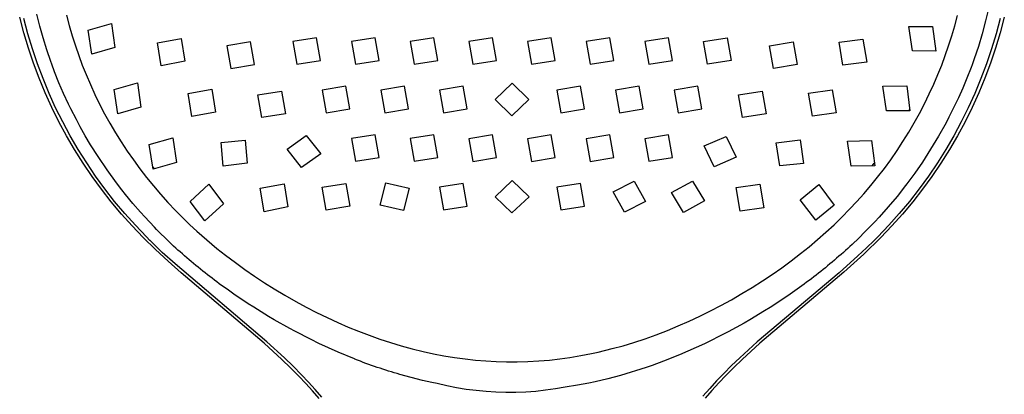
# Model space of a CAD drawing. Units: millimetres. Extents: x -177 to 168, y -295 to 299.
# Drawn here: x 38 to 166, y 167 to 216 of the extents above; entities that cross this region are included whole.
import ezdxf

# ---------------------------------------------------------------- set-up
doc = ezdxf.new("R2010")
doc.units = ezdxf.units.MM
doc.header["$MEASUREMENT"] = 0
doc.layers.add('Default', color=7, linetype='Continuous', true_color=0x000000)

msp = doc.modelspace()

# ---------------------------------------------------------------- linework, layer by layer
at = {"layer": 'Default', "color": 7, "true_color": 0xffffff}
for p, q in [((164.02, 217.46), (163.57, 215.57)), ((38.94, 214.03), (38.41, 216.03)), ((39.47, 213.91), (38.94, 215.89)), ((41.01, 214.88), (40.62, 216.43)), ((44.48, 216.3), (44.83, 214.95)), ((159.57, 214.94), (159.92, 216.25)), ((165.46, 215.89), (164.94, 213.91)), ((165.99, 216.03), (165.47, 214.03)), ((41.45, 213.35), (41.01, 214.88)), ((44.83, 214.95), (45.22, 213.62)), ((47.3, 214.36), (50.32, 215.23)), ((47.75, 211.28), (47.3, 214.36)), ((50.32, 215.23), (50.75, 212.14)), ((154.09, 211.67), (153.64, 214.85)), ((153.64, 214.85), (156.7, 214.84)), ((156.7, 214.84), (157.11, 211.64)), ((159.19, 213.64), (159.57, 214.94)), ((163.57, 215.57), (163.13, 213.91)), ((39.53, 212.05), (38.94, 214.03)), ((40.06, 211.95), (39.47, 213.91)), ((41.92, 211.82), (41.45, 213.35)), ((45.22, 213.62), (45.62, 212.35)), ((56.25, 212.71), (59.32, 213.28)), ((59.32, 213.28), (59.82, 210.34)), ((76.88, 213.38), (73.82, 212.89)), ((77.4, 210.45), (76.88, 213.38)), ((84.48, 213.38), (81.42, 212.89)), ((85, 210.45), (84.48, 213.38)), ((92.09, 213.38), (89.02, 212.9)), ((92.6, 210.46), (92.09, 213.38)), ((99.68, 213.38), (96.62, 212.9)), ((100.2, 210.45), (99.68, 213.38)), ((107.29, 213.38), (104.22, 212.9)), ((107.8, 210.45), (107.29, 213.38)), ((114.88, 213.38), (111.81, 212.89)), ((115.39, 210.45), (114.88, 213.38)), ((122.48, 213.38), (119.41, 212.89)), ((123, 210.45), (122.48, 213.38)), ((127.01, 212.89), (130.08, 213.37)), ((130.08, 213.37), (130.6, 210.44)), ((144.59, 212.8), (147.66, 213.21)), ((147.66, 213.21), (148.16, 210.21)), ((158.78, 212.34), (159.19, 213.64)), ((163.13, 213.91), (162.63, 212.27)), ((164.94, 213.91), (164.35, 211.95)), ((165.47, 214.03), (164.87, 212.05)), ((40.19, 210.09), (39.53, 212.05)), ((40.71, 210.01), (40.06, 211.95)), ((42.44, 210.31), (41.92, 211.82)), ((45.62, 212.35), (46.06, 211.1)), ((50.75, 212.14), (47.75, 211.28)), ((56.76, 209.74), (56.25, 212.71)), ((68.33, 212.85), (65.26, 212.35)), ((65.26, 212.35), (65.78, 209.42)), ((68.85, 209.92), (68.33, 212.85)), ((73.82, 212.89), (74.33, 209.96)), ((81.42, 212.89), (81.93, 209.96)), ((89.02, 212.9), (89.53, 209.97)), ((96.62, 212.9), (97.13, 209.97)), ((104.22, 212.9), (104.73, 209.97)), ((111.81, 212.89), (112.33, 209.96)), ((119.41, 212.89), (119.93, 209.96)), ((127.53, 209.96), (127.01, 212.89)), ((135.56, 212.35), (138.63, 212.84)), ((136.08, 209.42), (135.56, 212.35)), ((138.63, 212.84), (139.15, 209.91)), ((145.09, 209.84), (144.59, 212.8)), ((158.34, 211.08), (158.78, 212.34)), ((162.63, 212.27), (162.08, 210.65)), ((164.35, 211.95), (163.69, 210.01)), ((164.87, 212.05), (164.21, 210.09)), ((46.06, 211.1), (46.52, 209.85)), ((157.11, 211.64), (154.09, 211.67)), ((157.88, 209.84), (158.34, 211.08)), ((162.08, 210.65), (161.81, 209.88)), ((40.92, 208.16), (40.19, 210.09)), ((41.44, 208.09), (40.71, 210.01)), ((42.57, 209.96), (42.44, 210.31)), ((42.94, 208.97), (42.57, 209.96)), ((46.52, 209.85), (47.01, 208.62)), ((59.82, 210.34), (56.76, 209.74)), ((65.78, 209.42), (68.85, 209.92)), ((74.33, 209.96), (77.4, 210.45)), ((81.93, 209.96), (85, 210.45)), ((89.53, 209.97), (92.6, 210.46)), ((97.13, 209.97), (100.2, 210.45)), ((104.73, 209.97), (107.8, 210.45)), ((112.33, 209.96), (115.39, 210.45)), ((119.93, 209.96), (123, 210.45)), ((130.6, 210.44), (127.53, 209.96)), ((139.15, 209.91), (136.08, 209.42)), ((148.16, 210.21), (145.09, 209.84)), ((157.38, 208.61), (157.88, 209.84)), ((161.68, 209.53), (161.14, 208.14)), ((161.81, 209.88), (161.68, 209.53)), ((163.69, 210.01), (162.97, 208.09)), ((164.21, 210.09), (163.48, 208.16)), ((41.71, 206.25), (40.92, 208.16)), ((42.22, 206.19), (41.44, 208.09)), ((43.5, 207.57), (42.94, 208.97)), ((47.01, 208.62), (47.57, 207.33)), ((156.86, 207.38), (157.38, 208.61)), ((161.14, 208.14), (160.61, 206.88)), ((162.97, 208.09), (162.18, 206.19)), ((163.48, 208.16), (162.69, 206.25)), ((44.1, 206.18), (43.5, 207.57)), ((47.57, 207.33), (48.16, 206.05)), ((50.64, 206.67), (53.67, 207.54)), ((53.67, 207.54), (54.12, 204.4)), ((60.22, 206.15), (63.29, 206.71)), ((63.29, 206.71), (63.79, 203.76)), ((80.68, 207.1), (77.62, 206.61)), ((81.2, 204.17), (80.68, 207.1)), ((88.28, 207.1), (85.21, 206.62)), ((88.79, 204.17), (88.28, 207.1)), ((95.88, 207.1), (92.82, 206.61)), ((96.4, 204.17), (95.88, 207.1)), ((100.01, 205.39), (102.21, 207.49)), ((102.21, 207.49), (104.4, 205.39)), ((111.08, 207.1), (108.02, 206.61)), ((111.6, 204.17), (111.08, 207.1)), ((118.68, 207.1), (115.61, 206.61)), ((119.2, 204.17), (118.68, 207.1)), ((126.28, 207.1), (123.21, 206.61)), ((126.8, 204.17), (126.28, 207.1)), ((150.27, 207.13), (153.35, 207.17)), ((150.74, 203.91), (150.27, 207.13)), ((153.35, 207.17), (153.76, 203.91)), ((156.27, 206.11), (156.86, 207.38)), ((160.61, 206.88), (160.05, 205.63)), ((42.57, 204.37), (41.71, 206.25)), ((43.07, 204.33), (42.22, 206.19)), ((44.74, 204.8), (44.1, 206.18)), ((48.16, 206.05), (48.77, 204.8)), ((51.12, 203.52), (50.64, 206.67)), ((60.73, 203.18), (60.22, 206.15)), ((69.28, 206), (72.35, 206.49)), ((69.8, 203.07), (69.28, 206)), ((72.35, 206.49), (72.86, 203.56)), ((77.62, 206.61), (78.13, 203.68)), ((85.21, 206.62), (85.72, 203.69)), ((92.82, 206.61), (93.33, 203.68)), ((108.02, 206.61), (108.53, 203.68)), ((115.61, 206.61), (116.13, 203.68)), ((123.21, 206.61), (123.73, 203.68)), ((131.55, 206), (134.61, 206.48)), ((132.06, 203.07), (131.55, 206)), ((134.61, 206.48), (135.13, 203.55)), ((140.61, 206.21), (143.68, 206.66)), ((141.13, 203.25), (140.61, 206.21)), ((143.68, 206.66), (144.19, 203.65)), ((155.66, 204.85), (156.27, 206.11)), ((160.05, 205.63), (159.46, 204.39)), ((162.18, 206.19), (161.33, 204.33)), ((162.69, 206.25), (161.83, 204.37)), ((43.49, 202.52), (42.57, 204.37)), ((43.98, 202.49), (43.07, 204.33)), ((45.04, 204.19), (44.74, 204.8)), ((45.75, 202.79), (45.04, 204.19)), ((48.77, 204.8), (49.42, 203.55)), ((54.12, 204.4), (51.12, 203.52)), ((78.13, 203.68), (81.2, 204.17)), ((85.72, 203.69), (88.79, 204.17)), ((93.33, 203.68), (96.4, 204.17)), ((102.2, 203.29), (100.01, 205.39)), ((104.4, 205.39), (102.2, 203.29)), ((108.53, 203.68), (111.6, 204.17)), ((116.13, 203.68), (119.2, 204.17)), ((123.73, 203.68), (126.8, 204.17)), ((155.01, 203.6), (155.66, 204.85)), ((159.46, 204.39), (158.82, 203.11)), ((161.33, 204.33), (160.42, 202.49)), ((161.83, 204.37), (160.91, 202.52)), ((49.42, 203.55), (50.11, 202.32)), ((63.79, 203.76), (60.73, 203.18)), ((72.86, 203.56), (69.8, 203.07)), ((135.13, 203.55), (132.06, 203.07)), ((144.19, 203.65), (141.13, 203.25)), ((153.76, 203.91), (150.74, 203.91)), ((153.63, 203.91), (153.74, 204.11)), ((154.32, 202.37), (155.01, 203.6)), ((158.82, 203.11), (158.44, 202.39)), ((44.47, 200.7), (43.49, 202.52)), ((44.96, 200.69), (43.98, 202.49)), ((46.25, 201.86), (45.75, 202.79)), ((46.91, 200.69), (46.25, 201.86)), ((50.11, 202.32), (50.83, 201.1)), ((153.61, 201.16), (154.32, 202.37)), ((158.44, 202.39), (157.48, 200.66)), ((160.42, 202.49), (159.45, 200.69)), ((160.91, 202.52), (159.93, 200.7)), ((45.52, 198.91), (44.47, 200.7)), ((45.99, 198.92), (44.96, 200.69)), ((47.6, 199.53), (46.91, 200.69)), ((50.83, 201.1), (51.57, 199.9)), ((55.2, 199.58), (58.25, 200.45)), ((58.25, 200.45), (58.71, 197.25)), ((73.06, 198.97), (75.55, 200.75)), ((75.55, 200.75), (77.41, 198.37)), ((84.48, 200.82), (81.42, 200.33)), ((81.42, 200.33), (81.93, 197.4)), ((85, 197.89), (84.48, 200.82)), ((92.08, 200.81), (89.01, 200.33)), ((89.01, 200.33), (89.53, 197.4)), ((92.6, 197.88), (92.08, 200.81)), ((99.68, 200.81), (96.62, 200.32)), ((96.62, 200.32), (97.13, 197.39)), ((100.2, 197.88), (99.68, 200.81)), ((107.28, 200.81), (104.21, 200.32)), ((104.21, 200.32), (104.73, 197.39)), ((107.8, 197.88), (107.28, 200.81)), ((114.88, 200.81), (111.82, 200.32)), ((111.82, 200.32), (112.33, 197.39)), ((115.4, 197.88), (114.88, 200.81)), ((122.48, 200.81), (119.42, 200.32)), ((119.42, 200.32), (119.93, 197.4)), ((123, 197.89), (122.48, 200.81)), ((127.11, 199.4), (129.94, 200.63)), ((129.94, 200.63), (131.24, 197.93)), ((152.86, 199.96), (153.61, 201.16)), ((157.48, 200.66), (156.45, 198.97)), ((159.45, 200.69), (158.41, 198.92)), ((159.93, 200.7), (158.89, 198.91)), ((48.57, 198), (47.6, 199.53)), ((51.57, 199.9), (52.35, 198.73)), ((55.7, 196.37), (55.2, 199.58)), ((64.53, 199.84), (67.64, 200.14)), ((64.77, 196.79), (64.53, 199.84)), ((67.64, 200.14), (67.87, 197.14)), ((128.41, 196.7), (127.11, 199.4)), ((136.45, 199.81), (139.53, 200.17)), ((136.89, 196.81), (136.45, 199.81)), ((139.53, 200.17), (139.96, 197.12)), ((145.67, 200), (148.77, 200.1)), ((146.16, 196.75), (145.67, 200)), ((148.77, 200.1), (149.2, 196.8)), ((152.09, 198.78), (152.86, 199.96)), ((46.62, 197.16), (45.52, 198.91)), ((47.09, 197.19), (45.99, 198.92)), ((49.73, 196.28), (48.57, 198)), ((52.35, 198.73), (53.16, 197.57)), ((74.92, 196.59), (73.06, 198.97)), ((77.41, 198.37), (74.92, 196.59)), ((81.93, 197.4), (85, 197.89)), ((89.53, 197.4), (92.6, 197.88)), ((97.13, 197.39), (100.2, 197.88)), ((104.73, 197.39), (107.8, 197.88)), ((112.33, 197.39), (115.4, 197.88)), ((119.93, 197.4), (123, 197.89)), ((131.24, 197.93), (128.41, 196.7)), ((151.28, 197.61), (152.09, 198.78)), ((156.45, 198.97), (155.38, 197.3)), ((158.41, 198.92), (157.32, 197.19)), ((158.89, 198.91), (157.78, 197.16)), ((47.78, 195.45), (46.62, 197.16)), ((48.24, 195.49), (47.09, 197.19)), ((53.16, 197.57), (53.99, 196.43)), ((55.65, 196.64), (55.84, 196.41)), ((58.71, 197.25), (55.7, 196.37)), ((67.87, 197.14), (64.77, 196.79)), ((139.96, 197.12), (136.89, 196.81)), ((149.2, 196.8), (146.16, 196.75)), ((148.87, 196.8), (149.15, 197.16)), ((150.45, 196.47), (151.28, 197.61)), ((155.38, 197.3), (154.39, 195.88)), ((157.32, 197.19), (156.17, 195.49)), ((157.78, 197.16), (156.62, 195.45)), ((49, 193.78), (47.78, 195.45)), ((49.45, 193.83), (48.24, 195.49)), ((50.94, 194.61), (49.73, 196.28)), ((53.99, 196.43), (54.85, 195.31)), ((54.85, 195.31), (55.74, 194.22)), ((148.69, 194.26), (149.58, 195.35)), ((149.58, 195.35), (150.45, 196.47)), ((154.39, 195.88), (153.37, 194.49)), ((156.17, 195.49), (154.96, 193.83)), ((156.62, 195.45), (155.4, 193.78)), ((51.63, 193.71), (50.94, 194.61)), ((55.74, 194.22), (56.67, 193.14)), ((60.5, 192.22), (62.92, 194.44)), ((62.92, 194.44), (64.83, 191.92)), ((69.59, 193.92), (72.66, 194.49)), ((72.66, 194.49), (73.17, 191.49)), ((77.62, 194.05), (80.69, 194.53)), ((78.13, 191.1), (77.62, 194.05)), ((80.69, 194.53), (81.2, 191.61)), ((85.12, 191.74), (85.87, 194.63)), ((85.87, 194.63), (88.89, 193.91)), ((95.88, 194.53), (92.82, 194.04)), ((92.82, 194.04), (93.33, 191.11)), ((96.4, 191.6), (95.88, 194.53)), ((102.21, 194.92), (100.01, 192.82)), ((104.41, 192.82), (102.21, 194.92)), ((111.08, 194.53), (108.01, 194.04)), ((108.01, 194.04), (108.53, 191.11)), ((111.59, 191.6), (111.08, 194.53)), ((115.3, 193.44), (118.05, 194.83)), ((118.05, 194.83), (119.51, 192.21)), ((122.88, 193.37), (125.58, 194.85)), ((125.58, 194.85), (127.13, 192.27)), ((131.23, 193.99), (134.31, 194.44)), ((131.76, 190.96), (131.23, 193.99)), ((134.31, 194.44), (134.83, 191.37)), ((139.54, 192.41), (141.95, 194.4)), ((141.95, 194.4), (143.94, 191.73)), ((147.78, 193.18), (148.69, 194.26)), ((153.18, 194.25), (152.09, 192.86)), ((153.37, 194.49), (153.18, 194.25)), ((50.27, 192.16), (49, 193.78)), ((50.71, 192.22), (49.45, 193.83)), ((52.1, 193.12), (51.63, 193.71)), ((53.07, 191.96), (52.1, 193.12)), ((56.67, 193.14), (57.62, 192.08)), ((70.1, 190.86), (69.59, 193.92)), ((88.89, 193.91), (88.14, 191.03)), ((100.01, 192.82), (102.2, 190.72)), ((102.2, 190.72), (104.41, 192.82)), ((116.76, 190.82), (115.3, 193.44)), ((124.43, 190.79), (122.88, 193.37)), ((146.88, 192.18), (147.78, 193.18)), ((152.09, 192.86), (150.96, 191.51)), ((154.96, 193.83), (153.69, 192.22)), ((155.4, 193.78), (154.13, 192.16)), ((51.6, 190.57), (50.27, 192.16)), ((52.03, 190.65), (50.71, 192.22)), ((54.06, 190.81), (53.07, 191.96)), ((57.62, 192.08), (58.59, 191.05)), ((62.4, 189.72), (60.5, 192.22)), ((64.83, 191.92), (62.4, 189.72)), ((73.17, 191.49), (70.1, 190.86)), ((81.2, 191.61), (78.13, 191.1)), ((88.14, 191.03), (85.12, 191.74)), ((93.33, 191.11), (96.4, 191.6)), ((108.53, 191.11), (111.59, 191.6)), ((119.51, 192.21), (116.76, 190.82)), ((127.13, 192.27), (124.43, 190.79)), ((141.56, 189.77), (139.54, 192.41)), ((143.94, 191.73), (141.56, 189.77)), ((145.95, 191.19), (146.88, 192.18)), ((150.96, 191.51), (149.78, 190.19)), ((153.69, 192.22), (152.38, 190.65)), ((154.13, 192.16), (152.8, 190.57)), ((52.98, 189.04), (51.6, 190.57)), ((53.4, 189.12), (52.03, 190.65)), ((54.61, 190.2), (54.06, 190.81)), ((55.86, 188.87), (54.61, 190.2)), ((58.59, 191.05), (59.6, 190.04)), ((134.83, 191.37), (131.76, 190.96)), ((143.93, 189.19), (144.95, 190.18)), ((144.95, 190.18), (145.95, 191.19)), ((149.78, 190.19), (149.22, 189.59)), ((152.38, 190.65), (151.01, 189.12)), ((152.8, 190.57), (151.42, 189.04)), ((54.42, 187.55), (52.98, 189.04)), ((54.82, 187.64), (53.4, 189.12)), ((56.15, 188.57), (55.86, 188.87)), ((59.6, 190.04), (60.47, 189.2)), ((60.47, 189.2), (61.36, 188.37)), ((142.87, 188.22), (143.93, 189.19)), ((149.22, 189.59), (147.94, 188.26)), ((151.01, 189.12), (149.59, 187.64)), ((151.42, 189.04), (149.99, 187.55)), ((55.29, 187.17), (54.82, 187.64)), ((56.71, 188.01), (56.15, 188.57)), ((57.2, 187.53), (56.71, 188.01)), ((61.36, 188.37), (62.65, 187.24)), ((141.8, 187.27), (142.87, 188.22)), ((147.94, 188.26), (147.14, 187.47)), ((149.59, 187.64), (149.11, 187.17)), ((54.42, 187.54), (54.42, 187.55)), ((56.02, 185.99), (54.42, 187.54)), ((55.3, 187.16), (55.29, 187.17)), ((56.89, 185.62), (55.3, 187.16)), ((57.8, 186.95), (57.2, 187.53)), ((58.08, 186.69), (57.8, 186.95)), ((58.36, 186.44), (58.08, 186.69)), ((58.64, 186.18), (58.36, 186.44)), ((62.65, 187.24), (63.97, 186.14)), ((139.58, 185.46), (140.7, 186.35)), ((140.7, 186.35), (141.8, 187.27)), ((145.98, 186.38), (145.7, 186.12)), ((146.26, 186.64), (145.98, 186.38)), ((147.14, 187.47), (146.26, 186.64)), ((149.98, 187.54), (147.77, 185.39)), ((149.11, 187.16), (148.14, 186.22)), ((149.11, 187.17), (149.11, 187.16)), ((149.99, 187.55), (149.98, 187.54)), ((57.65, 184.47), (56.02, 185.99)), ((58.54, 184.12), (56.89, 185.62)), ((58.92, 185.92), (58.64, 186.18)), ((59.21, 185.67), (58.92, 185.92)), ((59.49, 185.42), (59.21, 185.67)), ((59.78, 185.16), (59.49, 185.42)), ((60.07, 184.91), (59.78, 185.16)), ((63.97, 186.14), (65.09, 185.24)), ((65.09, 185.24), (66.36, 184.29)), ((138.38, 184.53), (139.58, 185.46)), ((144.56, 185.11), (144.27, 184.86)), ((144.85, 185.36), (144.56, 185.11)), ((147.02, 185.17), (144.58, 182.98)), ((145.14, 185.61), (144.85, 185.36)), ((145.42, 185.87), (145.14, 185.61)), ((147.77, 185.39), (145.18, 183.06)), ((145.7, 186.12), (145.42, 185.87)), ((148.14, 186.22), (147.02, 185.17)), ((59.32, 182.98), (57.65, 184.47)), ((70.42, 174.05), (58.54, 184.12)), ((60.36, 184.67), (60.07, 184.91)), ((60.65, 184.42), (60.36, 184.67)), ((60.94, 184.17), (60.65, 184.42)), ((61.24, 183.93), (60.94, 184.17)), ((61.53, 183.69), (61.24, 183.93)), ((66.36, 184.29), (67.59, 183.4)), ((137.15, 183.64), (138.38, 184.53)), ((143.1, 183.88), (142.81, 183.64)), ((143.4, 184.12), (143.1, 183.88)), ((143.69, 184.37), (143.4, 184.12)), ((143.98, 184.61), (143.69, 184.37)), ((144.27, 184.86), (143.98, 184.61)), ((70.09, 173.86), (59.32, 182.98)), ((61.83, 183.45), (61.53, 183.69)), ((62.13, 183.21), (61.83, 183.45)), ((62.43, 182.97), (62.13, 183.21)), ((62.73, 182.73), (62.43, 182.97)), ((63.04, 182.5), (62.73, 182.73)), ((63.34, 182.27), (63.04, 182.5)), ((67.59, 183.4), (68.84, 182.54)), ((68.84, 182.54), (70.11, 181.7)), ((144.58, 182.98), (133.99, 174.05)), ((145.18, 183.06), (134.31, 173.86)), ((134.65, 181.93), (135.91, 182.77)), ((135.91, 182.77), (137.15, 183.64)), ((141.3, 182.45), (140.99, 182.21)), ((141.6, 182.68), (141.3, 182.45)), ((141.91, 182.92), (141.6, 182.68)), ((142.21, 183.16), (141.91, 182.92)), ((142.51, 183.4), (142.21, 183.16)), ((142.81, 183.64), (142.51, 183.4)), ((63.65, 182.03), (63.34, 182.27)), ((63.96, 181.8), (63.65, 182.03)), ((64.27, 181.57), (63.96, 181.8)), ((65.46, 180.71), (64.27, 181.57)), ((70.11, 181.7), (71.4, 180.89)), ((133.33, 181.09), (134.65, 181.93)), ((140.07, 181.52), (138.24, 180.22)), ((140.38, 181.75), (140.07, 181.52)), ((140.69, 181.98), (140.38, 181.75)), ((140.99, 182.21), (140.69, 181.98)), ((66.15, 180.23), (65.46, 180.71)), ((68.03, 178.97), (66.15, 180.23)), ((71.4, 180.89), (72.77, 180.07)), ((72.77, 180.07), (74.17, 179.27)), ((130.64, 179.5), (131.99, 180.28)), ((131.99, 180.28), (133.33, 181.09)), ((138.24, 180.22), (137.54, 179.75)), ((68.74, 178.52), (68.03, 178.97)), ((74.17, 179.27), (75.51, 178.55)), ((127.91, 178.04), (129.27, 178.74)), ((129.27, 178.74), (130.64, 179.5)), ((137.54, 179.75), (135.65, 178.51)), ((70.66, 177.33), (68.74, 178.52)), ((75.51, 178.55), (76.87, 177.85)), ((76.87, 177.85), (78.25, 177.18)), ((125.15, 176.71), (126.54, 177.36)), ((126.54, 177.36), (127.91, 178.04)), ((134.94, 178.06), (133, 176.9)), ((135.65, 178.51), (134.94, 178.06)), ((71.39, 176.9), (70.66, 177.33)), ((73.42, 175.76), (71.39, 176.9)), ((78.25, 177.18), (79.64, 176.54)), ((79.64, 176.54), (80.98, 175.96)), ((122.33, 175.51), (123.75, 176.1)), ((123.75, 176.1), (125.15, 176.71)), ((132.27, 176.48), (130.22, 175.35)), ((133, 176.9), (132.27, 176.48)), ((74.05, 175.42), (73.42, 175.76)), ((76.18, 174.33), (74.05, 175.42)), ((80.98, 175.96), (82.33, 175.41)), ((82.33, 175.41), (83.7, 174.89)), ((83.7, 174.89), (85.07, 174.41)), ((119.46, 174.45), (120.9, 174.97)), ((120.9, 174.97), (122.33, 175.51)), ((129.53, 174.99), (127.51, 173.98)), ((130.22, 175.35), (129.53, 174.99)), ((72.38, 171.77), (70.09, 173.86)), ((72.71, 171.96), (70.42, 174.05)), ((77.16, 173.85), (76.18, 174.33)), ((79.69, 172.7), (77.16, 173.85)), ((85.07, 174.41), (86.46, 173.95)), ((86.46, 173.95), (87.85, 173.54)), ((87.85, 173.54), (89.26, 173.15)), ((115.2, 173.17), (116.61, 173.55)), ((116.61, 173.55), (118, 173.97)), ((118, 173.97), (119.46, 174.45)), ((127.16, 173.81), (124.99, 172.82)), ((127.51, 173.98), (127.16, 173.81)), ((133.99, 174.05), (131.71, 171.98)), ((134.31, 173.86), (132.01, 171.76)), ((81.78, 171.83), (79.69, 172.7)), ((89.26, 173.15), (90.67, 172.8)), ((90.67, 172.8), (92.02, 172.51)), ((92.02, 172.51), (93.38, 172.25)), ((93.38, 172.25), (94.75, 172.02)), ((109.71, 172.03), (111.11, 172.26)), ((111.11, 172.26), (112.51, 172.54)), ((112.51, 172.54), (113.36, 172.72)), ((113.36, 172.72), (115.2, 173.17)), ((123.92, 172.36), (121.83, 171.53)), ((124.99, 172.82), (123.92, 172.36)), ((73.49, 170.7), (72.38, 171.77)), ((73.83, 170.89), (72.71, 171.96)), ((81.84, 171.81), (81.78, 171.83)), ((82.2, 171.67), (81.84, 171.81)), ((82.56, 171.53), (82.2, 171.67)), ((82.92, 171.39), (82.56, 171.53)), ((83.28, 171.26), (82.92, 171.39)), ((83.65, 171.13), (83.28, 171.26)), ((84.01, 171), (83.65, 171.13)), ((84.37, 170.87), (84.01, 171)), ((94.75, 172.02), (96.12, 171.83)), ((96.12, 171.83), (97.46, 171.69)), ((97.46, 171.69), (98.81, 171.57)), ((98.81, 171.57), (100.15, 171.5)), ((100.15, 171.5), (101.5, 171.46)), ((101.5, 171.46), (102.89, 171.46)), ((102.89, 171.46), (104.27, 171.5)), ((104.27, 171.5), (105.66, 171.58)), ((105.66, 171.58), (107.04, 171.69)), ((107.04, 171.69), (108.38, 171.84)), ((108.38, 171.84), (109.71, 172.03)), ((120.38, 170.99), (119.59, 170.72)), ((121.83, 171.53), (120.38, 170.99)), ((130.66, 170.97), (129.63, 169.95)), ((131.71, 171.98), (130.66, 170.97)), ((132.01, 171.76), (130.95, 170.74)), ((74.58, 169.6), (73.49, 170.7)), ((74.92, 169.79), (73.83, 170.89)), ((75.83, 168.85), (74.92, 169.79)), ((84.74, 170.74), (84.37, 170.87)), ((85.11, 170.62), (84.74, 170.74)), ((85.47, 170.5), (85.11, 170.62)), ((85.84, 170.38), (85.47, 170.5)), ((86.21, 170.26), (85.84, 170.38)), ((86.58, 170.15), (86.21, 170.26)), ((86.94, 170.04), (86.58, 170.15)), ((87.31, 169.93), (86.94, 170.04)), ((87.68, 169.82), (87.31, 169.93)), ((89.14, 169.42), (87.68, 169.82)), ((116.27, 169.69), (114.62, 169.26)), ((119.59, 170.72), (116.27, 169.69)), ((129.63, 169.95), (128.72, 169)), ((129.91, 169.69), (128.99, 168.74)), ((130.95, 170.74), (129.91, 169.69)), ((75.49, 168.66), (74.58, 169.6)), ((76.37, 167.69), (75.49, 168.66)), ((76.71, 167.89), (75.83, 168.85)), ((90.61, 169.06), (89.14, 169.42)), ((91.81, 168.79), (90.61, 169.06)), ((92.5, 168.65), (91.81, 168.79)), ((93.75, 168.36), (92.5, 168.65)), ((110.68, 168.43), (109.09, 168.17)), ((112.14, 168.7), (110.68, 168.43)), ((112.96, 168.87), (112.14, 168.7)), ((114.62, 169.26), (112.96, 168.87)), ((128.72, 169), (127.82, 168.03)), ((128.99, 168.74), (128.09, 167.76)), ((77.22, 166.71), (76.37, 167.69)), ((77.56, 166.91), (76.71, 167.89)), ((95.01, 168.11), (93.75, 168.36)), ((96.28, 167.9), (95.01, 168.11)), ((97.56, 167.74), (96.28, 167.9)), ((98.84, 167.61), (97.56, 167.74)), ((100.12, 167.53), (98.84, 167.61)), ((101.41, 167.5), (100.12, 167.53)), ((102.7, 167.5), (101.41, 167.5)), ((103.98, 167.55), (102.7, 167.5)), ((105.27, 167.64), (103.98, 167.55)), ((106.55, 167.78), (105.27, 167.64)), ((107.82, 167.95), (106.55, 167.78)), ((109.09, 168.17), (107.82, 167.95)), ((127.82, 168.03), (126.95, 167.03)), ((128.09, 167.76), (127.22, 166.76))]:
    msp.add_line(p, q, dxfattribs=at)

doc.saveas('drawing.dxf')
